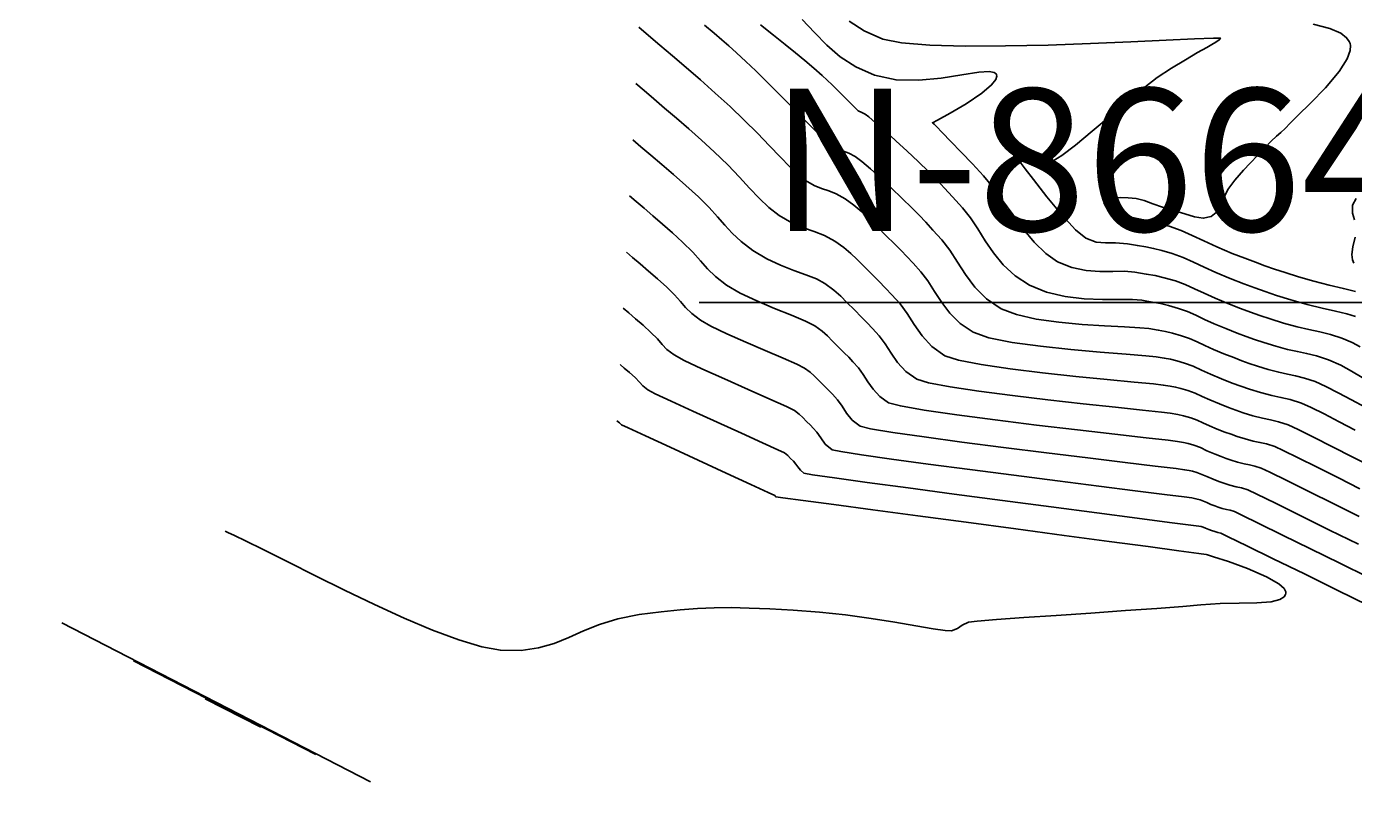
# Model space of a CAD drawing. Units: metres. Extents: x 0 to 286741, y 0 to 8672538.
# Drawn here: x 268709 to 268765, y 8664379 to 8664412 of the extents above; entities that cross this region are included whole.
import ezdxf
from ezdxf import colors
from ezdxf.entities.mleader import LeaderData, LeaderLine
from ezdxf.math import Vec2, Vec3

# ---------------------------------------------------------------- set-up
doc = ezdxf.new("R2010")
doc.units = ezdxf.units.M
doc.layers.add('0000111', color=7, linetype='Continuous')
doc.layers.add('02_TIN', color=7, linetype='Continuous')
doc.layers.add('40GENE-102-DIMENSION', color=40, linetype='Continuous', lineweight=30)
doc.styles.add('GRILLA', font='arial.ttf')
doc.styles.add('ROMANS-SP', font='romans.shx', dxfattribs={"width": 0.75})

msp = doc.modelspace()

# ---------------------------------------------------------------- linework, layer by layer
at = {"layer": '0000111', "color": 8}
msp.add_lwpolyline([(268737.369302, 8664400), (269057.031604, 8664400)], dxfattribs=at)
at = {"layer": '02_TIN', "color": 56, "linetype": 'Continuous', "lineweight": -3}
for points, elevation in [([(268765.232127, 8664398.122416), (268764.899396, 8664398.302445), (268764.464988, 8664398.48716), (268763.983759, 8664398.643271), (268763.532028, 8664398.755927), (268763.073909, 8664398.854678), (268762.573516, 8664398.969072), (268761.994961, 8664399.128655), (268761.445144, 8664399.299534), (268761.007704, 8664399.443659), (268760.611862, 8664399.584345), (268760.186838, 8664399.744906), (268759.661853, 8664399.948657), (268759.119087, 8664400.17392), (268758.663123, 8664400.382711), (268758.256783, 8664400.573887), (268757.862887, 8664400.746305), (268757.444256, 8664400.898823), (268756.972399, 8664401.038533), (268756.597295, 8664401.124986), (268756.216932, 8664401.192358), (268755.729297, 8664401.274828), (268755.305525, 8664401.309074), (268754.812427, 8664401.303938), (268754.266777, 8664401.300426), (268753.685349, 8664401.33955), (268753.084917, 8664401.462317), (268752.482255, 8664401.709736), (268751.979546, 8664402.061967), (268751.4965, 8664402.537035), (268751.032548, 8664403.094147), (268750.587119, 8664403.692507), (268750.159643, 8664404.291319), (268749.74955, 8664404.849788), (268749.356271, 8664405.327119), (268748.890781, 8664405.830261), (268748.419456, 8664406.327185), (268747.982287, 8664406.780208), (268747.619266, 8664407.15165), (268747.370387, 8664407.403828), (268747.275641, 8664407.499063), (268747.204633, 8664407.562573), (268747.418221, 8664407.675516), (268747.948023, 8664407.963701), (268748.628105, 8664408.362634), (268749.292534, 8664408.807821), (268749.7013, 8664409.153935), (268749.880501, 8664409.385996), (268749.919402, 8664409.519857), (268749.9107, 8664409.578986), (268749.887985, 8664409.62275), (268749.804231, 8664409.685104), (268749.590457, 8664409.723844), (268749.162366, 8664409.696026), (268748.443355, 8664409.582406), (268747.579669, 8664409.444528), (268746.635224, 8664409.350271), (268745.673936, 8664409.367512), (268744.759719, 8664409.564129), (268743.971352, 8664409.916833), (268743.316297, 8664410.345524), (268742.751495, 8664410.832863), (268742.233891, 8664411.361512), (268741.720426, 8664411.91413)], 11), ([(268765.031774, 8664399.399493), (268764.664963, 8664399.511171), (268764.188664, 8664399.62752), (268763.624248, 8664399.758547), (268762.993087, 8664399.91426), (268762.316553, 8664400.104668), (268761.712158, 8664400.29251), (268761.231295, 8664400.450942), (268760.796159, 8664400.605593), (268760.328944, 8664400.782093), (268759.751844, 8664401.006069), (268759.155199, 8664401.253693), (268758.653973, 8664401.48321), (268758.207296, 8664401.693364), (268757.774299, 8664401.882897), (268757.314112, 8664402.050555), (268756.880519, 8664402.180457), (268756.522812, 8664402.269233), (268756.193381, 8664402.334392), (268755.844617, 8664402.39344), (268755.428913, 8664402.463885), (268754.918288, 8664402.509069), (268754.502019, 8664402.501526), (268754.109599, 8664402.534043), (268753.670521, 8664402.699404), (268753.238825, 8664403.059944), (268752.659006, 8664403.691367), (268752.032145, 8664404.443801), (268751.459324, 8664405.167373), (268751.107902, 8664405.624736), (268750.94062, 8664405.84653), (268750.887077, 8664405.918679), (268750.880126, 8664405.928443), (268750.885791, 8664405.933538), (268750.915114, 8664405.95216), (268750.937631, 8664405.964369), (268751.076505, 8664405.938326), (268751.416735, 8664405.893499), (268751.856477, 8664405.883485), (268752.293889, 8664405.961882), (268752.654778, 8664406.179236), (268753.228167, 8664406.619404), (268753.939791, 8664407.20534), (268754.715386, 8664407.86), (268755.480688, 8664408.50634), (268756.161435, 8664409.067314), (268756.683361, 8664409.46588), (268757.280305, 8664409.861227), (268757.864109, 8664410.217571), (268758.378837, 8664410.515418), (268758.768551, 8664410.735274), (268758.977312, 8664410.857642), (268759.150553, 8664410.960577), (268759.293537, 8664411.048874), (268759.339346, 8664411.127411), (268759.048213, 8664411.127129), (268758.255434, 8664411.092663), (268757.061414, 8664411.035177), (268755.566561, 8664410.965838), (268753.871279, 8664410.895809), (268752.075976, 8664410.836255), (268750.281057, 8664410.798341), (268748.586928, 8664410.793231), (268747.093996, 8664410.832091), (268745.902667, 8664410.926085), (268745.113347, 8664411.086378), (268744.331192, 8664411.432963), (268743.69734, 8664411.843557)], 11.5), ([(268765.020837, 8664394.618534), (268764.345988, 8664394.971607), (268763.712317, 8664395.301821), (268763.168854, 8664395.573298), (268762.76463, 8664395.750161), (268762.283954, 8664395.904702), (268761.895243, 8664395.994012), (268761.507614, 8664396.07401), (268761.030182, 8664396.200617), (268760.561854, 8664396.347031), (268760.197409, 8664396.470486), (268759.839775, 8664396.602958), (268759.391879, 8664396.776421), (268758.926012, 8664396.972369), (268758.545184, 8664397.14993), (268758.198406, 8664397.307538), (268757.834688, 8664397.443625), (268757.503351, 8664397.54173), (268757.239954, 8664397.602436), (268756.972864, 8664397.649745), (268756.630447, 8664397.707655), (268756.194691, 8664397.75211), (268755.37053, 8664397.815886), (268754.276684, 8664397.90142), (268753.031877, 8664398.011148), (268751.754829, 8664398.147507), (268750.564262, 8664398.312933), (268749.578898, 8664398.509862), (268748.917459, 8664398.740732), (268748.372799, 8664399.11102), (268747.943357, 8664399.540073), (268747.596328, 8664399.99978), (268747.298906, 8664400.462029), (268747.018285, 8664400.898708), (268746.721661, 8664401.281705), (268746.392021, 8664401.644172), (268746.128691, 8664401.93076), (268745.884031, 8664402.18868), (268745.610399, 8664402.465141), (268745.260156, 8664402.807352), (268744.885001, 8664403.176876), (268744.550475, 8664403.509125), (268744.2297, 8664403.812083), (268743.895798, 8664404.093734), (268743.52189, 8664404.362062), (268743.154541, 8664404.567231), (268742.836837, 8664404.690982), (268742.536679, 8664404.78866), (268742.221971, 8664404.915612), (268741.860614, 8664405.127185), (268741.552945, 8664405.372443), (268741.195151, 8664405.709256), (268740.787806, 8664406.122748), (268740.331485, 8664406.598047), (268739.826761, 8664407.120277), (268739.27421, 8664407.674565), (268738.674406, 8664408.246037), (268738.048634, 8664408.814562), (268737.426624, 8664409.364952), (268736.821618, 8664409.889744), (268736.24686, 8664410.381473), (268735.715595, 8664410.832678), (268735.241064, 8664411.235894), (268734.836512, 8664411.583658)], 9.5), ([(268765.323702, 8664396.840985), (268764.871559, 8664397.1014), (268764.417005, 8664397.349256), (268763.898202, 8664397.574827), (268763.39177, 8664397.742405), (268762.97576, 8664397.847249), (268762.590482, 8664397.926086), (268762.176248, 8664398.015641), (268761.673368, 8664398.152642), (268761.17813, 8664398.306559), (268760.784114, 8664398.436377), (268760.427566, 8664398.563098), (268760.044733, 8664398.70772), (268759.571862, 8664398.891245), (268759.082975, 8664399.094146), (268758.672274, 8664399.282211), (268758.306269, 8664399.45441), (268757.951474, 8664399.609713), (268757.5744, 8664399.74709), (268757.149383, 8664399.872932), (268756.811515, 8664399.950802), (268756.46891, 8664400.011487), (268756.02968, 8664400.08577), (268755.632348, 8664400.114631), (268755.063805, 8664400.116037), (268754.370938, 8664400.11881), (268753.600635, 8664400.151776), (268752.799785, 8664400.243758), (268752.015274, 8664400.423581), (268751.29399, 8664400.720068), (268750.685266, 8664401.121638), (268750.189513, 8664401.58236), (268749.78024, 8664402.079531), (268749.430951, 8664402.590447), (268749.115155, 8664403.092408), (268748.806358, 8664403.562709), (268748.478067, 8664403.978648), (268748.055333, 8664404.44348), (268747.717635, 8664404.811005), (268747.403879, 8664405.141765), (268747.05297, 8664405.496302), (268746.603813, 8664405.935159), (268746.14664, 8664406.367581), (268745.667595, 8664406.80633), (268745.208775, 8664407.216624), (268744.812277, 8664407.563678), (268744.520198, 8664407.812712), (268744.374636, 8664407.928941), (268744.226164, 8664407.996079), (268744.079317, 8664408.064954), (268743.944753, 8664408.189572), (268743.697149, 8664408.441626), (268743.364758, 8664408.780226), (268742.975833, 8664409.16448), (268742.558628, 8664409.553496), (268742.203274, 8664409.866277), (268741.832382, 8664410.182047), (268741.433891, 8664410.51136), (268740.995739, 8664410.86477), (268740.505864, 8664411.252833), (268739.952205, 8664411.686102)], 10.5), ([(268765.03501, 8664400.453821), (268764.526259, 8664400.575952), (268763.926863, 8664400.724816), (268763.282324, 8664400.894898), (268762.638146, 8664401.08068), (268762.077356, 8664401.254332), (268761.619919, 8664401.402482), (268761.21674, 8664401.541301), (268760.818728, 8664401.68696), (268760.376791, 8664401.85563), (268759.841835, 8664402.063481), (268759.191311, 8664402.333466), (268758.644823, 8664402.583709), (268758.15781, 8664402.81284), (268757.685712, 8664403.01949), (268757.183968, 8664403.202288), (268756.639423, 8664403.356577), (268756.105818, 8664403.478684), (268755.638941, 8664403.568711), (268755.294582, 8664403.626763), (268755.128529, 8664403.652943), (268754.987678, 8664403.660963), (268754.858786, 8664403.689072), (268754.708369, 8664403.814898), (268754.516979, 8664404.021524), (268754.43073, 8664404.184417), (268754.530516, 8664404.298733), (268754.726254, 8664404.369044), (268754.887962, 8664404.395987), (268755.138966, 8664404.410096), (268755.449754, 8664404.403191), (268755.790814, 8664404.367091), (268756.135733, 8664404.282373), (268756.496151, 8664404.15318), (268756.899639, 8664404.006688), (268757.373764, 8664403.870069), (268757.849752, 8664403.732095), (268758.256435, 8664403.603446), (268758.617793, 8664403.544157), (268758.957807, 8664403.614263), (268759.230088, 8664403.841275), (268759.405011, 8664404.160122), (268759.531705, 8664404.491971), (268759.659297, 8664404.757988), (268759.817891, 8664404.978374), (268759.952695, 8664405.147207), (268760.129919, 8664405.353285), (268760.322271, 8664405.565873), (268760.602478, 8664405.865081), (268760.922169, 8664406.200809), (268761.232975, 8664406.522959), (268761.486526, 8664406.781432), (268761.712748, 8664406.997575), (268761.89561, 8664407.159564), (268762.074402, 8664407.324996), (268762.288413, 8664407.551469), (268762.606894, 8664407.866479), (268763.145982, 8664408.388457), (268763.770573, 8664409.035207), (268764.345562, 8664409.724533), (268764.679051, 8664410.251414), (268764.809981, 8664410.604618), (268764.824299, 8664410.810244), (268764.806324, 8664410.902132), (268764.772157, 8664410.987281), (268764.662954, 8664411.141663), (268764.410869, 8664411.336898), (268763.94888, 8664411.539062), (268763.252468, 8664411.719046)], 12), ([(268765.755586, 8664393.063405), (268764.927981, 8664393.479703), (268764.070442, 8664393.918437), (268763.270931, 8664394.326465), (268762.617411, 8664394.650643), (268762.197844, 8664394.837828), (268761.785119, 8664394.970522), (268761.45136, 8664395.047207), (268761.118529, 8664395.115896), (268760.70859, 8664395.224605), (268760.306467, 8664395.350321), (268759.993543, 8664395.456323), (268759.686466, 8664395.570068), (268759.301888, 8664395.719009), (268758.901879, 8664395.887256), (268758.574888, 8664396.039717), (268758.277132, 8664396.175044), (268757.964832, 8664396.291893), (268757.680335, 8664396.376129), (268757.454173, 8664396.428253), (268757.224841, 8664396.468874), (268756.930831, 8664396.518598), (268756.528145, 8664396.563588), (268755.704431, 8664396.641399), (268754.57373, 8664396.747817), (268753.250085, 8664396.878628), (268751.847539, 8664397.029616), (268750.480134, 8664397.196568), (268749.261913, 8664397.375269), (268748.306919, 8664397.561506), (268747.729193, 8664397.751063), (268747.180669, 8664398.139493), (268746.766516, 8664398.593643), (268746.438052, 8664399.071795), (268746.146593, 8664399.532231), (268745.843457, 8664399.933234), (268745.500088, 8664400.310573), (268745.229716, 8664400.601931), (268744.952432, 8664400.886494), (268744.588327, 8664401.243448), (268744.281373, 8664401.550803), (268744.024539, 8664401.816155), (268743.7719, 8664402.061347), (268743.477534, 8664402.308222), (268743.095517, 8664402.578622), (268742.658646, 8664402.814666), (268742.220516, 8664402.982608), (268741.766396, 8664403.140496), (268741.281554, 8664403.346378), (268740.751263, 8664403.658301), (268740.312141, 8664403.999359), (268739.905036, 8664404.382362), (268739.500518, 8664404.807788), (268739.069161, 8664405.276113), (268738.581535, 8664405.787813), (268738.008212, 8664406.343364), (268737.469476, 8664406.832816), (268736.933978, 8664407.306654), (268736.41312, 8664407.758455), (268735.918303, 8664408.181791), (268735.460929, 8664408.57024), (268735.052399, 8664408.917374), (268734.704115, 8664409.216769)], 9), ([(268765.218617, 8664392.148654), (268764.313581, 8664392.603488), (268763.417298, 8664393.055759), (268762.614777, 8664393.458296), (268761.991028, 8664393.763931), (268761.631059, 8664393.925495), (268761.286285, 8664394.036342), (268761.007476, 8664394.100401), (268760.729443, 8664394.157781), (268760.386997, 8664394.248592), (268760.051081, 8664394.35361), (268759.789676, 8664394.44216), (268759.533158, 8664394.537178), (268759.211897, 8664394.661597), (268758.877746, 8664394.802144), (268758.604591, 8664394.929503), (268758.355859, 8664395.04255), (268758.094976, 8664395.14016), (268757.791466, 8664395.227172), (268757.544142, 8664395.276697), (268757.231214, 8664395.32954), (268756.86177, 8664395.373334), (268756.05556, 8664395.458927), (268754.918072, 8664395.578926), (268753.554795, 8664395.725941), (268752.071218, 8664395.892578), (268750.572829, 8664396.071446), (268749.165117, 8664396.255154), (268747.95357, 8664396.43631), (268747.043678, 8664396.607521), (268746.540928, 8664396.761395), (268746.082594, 8664397.085957), (268745.736539, 8664397.465434), (268745.462082, 8664397.864965), (268745.218547, 8664398.249694), (268744.965254, 8664398.584762), (268744.678343, 8664398.900057), (268744.452427, 8664399.143509), (268744.220735, 8664399.381283), (268743.916499, 8664399.679545), (268743.603937, 8664399.99437), (268743.341822, 8664400.261487), (268743.055206, 8664400.516543), (268742.669143, 8664400.795183), (268742.312109, 8664400.982957), (268741.868931, 8664401.158319), (268741.359967, 8664401.343957), (268740.805572, 8664401.56256), (268740.226101, 8664401.836817), (268739.641911, 8664402.189417), (268739.14183, 8664402.566227), (268738.763563, 8664402.912792), (268738.450778, 8664403.251318), (268738.147146, 8664403.604007), (268737.796336, 8664403.993063), (268737.342017, 8664404.440691), (268736.81504, 8664404.918338), (268736.293926, 8664405.376945), (268735.793857, 8664405.807957), (268735.330013, 8664406.20282), (268734.917573, 8664406.552979), (268734.571717, 8664406.84988)], 8.5), ([(268765.190669, 8664390.979201), (268764.129706, 8664391.50739), (268763.075495, 8664392.033616), (268762.139126, 8664392.499145), (268761.431688, 8664392.845239), (268761.064273, 8664393.013162), (268760.787451, 8664393.102162), (268760.563593, 8664393.153596), (268760.340357, 8664393.199667), (268760.065404, 8664393.27258), (268759.795694, 8664393.3569), (268759.58581, 8664393.427997), (268759.379849, 8664393.504288), (268759.121906, 8664393.604185), (268758.776515, 8664393.752338), (268758.500789, 8664393.881132), (268758.22512, 8664393.988428), (268757.981429, 8664394.05829), (268757.782851, 8664394.098054), (268757.531598, 8664394.140483), (268757.134298, 8664394.189126), (268756.213737, 8664394.29444), (268754.897755, 8664394.444714), (268753.314192, 8664394.628235), (268751.590889, 8664394.833293), (268749.855684, 8664395.048176), (268748.236419, 8664395.261172), (268746.860934, 8664395.46057), (268745.857068, 8664395.634659), (268745.352662, 8664395.771727), (268744.98452, 8664396.032422), (268744.706561, 8664396.337224), (268744.486113, 8664396.658136), (268744.2905, 8664396.967158), (268744.08705, 8664397.236291), (268743.856598, 8664397.489542), (268743.675138, 8664397.685087), (268743.489039, 8664397.876072), (268743.24467, 8664398.115641), (268742.993615, 8664398.368515), (268742.783078, 8664398.583069), (268742.552863, 8664398.787934), (268742.24277, 8664399.011743), (268741.861606, 8664399.205963), (268741.26957, 8664399.455375), (268740.553656, 8664399.745759), (268739.800854, 8664400.062894), (268739.098158, 8664400.392559), (268738.53256, 8664400.720532), (268738.061349, 8664401.082073), (268737.718653, 8664401.413617), (268737.425889, 8664401.746139), (268737.104473, 8664402.110614), (268736.675822, 8664402.538018), (268736.250386, 8664402.92363), (268735.829684, 8664403.293869), (268735.425971, 8664403.641832), (268735.051502, 8664403.96061), (268734.718534, 8664404.243299), (268734.439319, 8664404.482991)], 8), ([(268765.564772, 8664388.42931), (268764.381462, 8664389.010465), (268763.142995, 8664389.61977), (268761.964029, 8664390.199726), (268760.95922, 8664390.692833), (268760.243224, 8664391.04159), (268759.930701, 8664391.188496), (268759.750117, 8664391.243845), (268759.601675, 8664391.274912), (268759.422219, 8664391.320555), (268759.247328, 8664391.375828), (268759.109715, 8664391.42469), (268758.941924, 8664391.489361), (268758.7661, 8664391.56478), (268758.625739, 8664391.630343), (268758.485408, 8664391.684963), (268758.311052, 8664391.731521), (268758.132365, 8664391.762367), (268757.807866, 8664391.804435), (268756.97989, 8664391.908869), (268755.748286, 8664392.063891), (268754.212908, 8664392.257726), (268752.473605, 8664392.478596), (268750.63023, 8664392.714723), (268748.782633, 8664392.954331), (268747.030667, 8664393.185644), (268745.474182, 8664393.396883), (268744.21303, 8664393.576272), (268743.347063, 8664393.712034), (268742.976131, 8664393.792391), (268742.68978, 8664394.027369), (268742.500334, 8664394.298392), (268742.330644, 8664394.539348), (268742.180834, 8664394.703687), (268742.059235, 8664394.831766), (268741.901013, 8664394.987834), (268741.736397, 8664395.154731), (268741.590326, 8664395.295536), (268741.390024, 8664395.444864), (268741.055267, 8664395.608678), (268740.359192, 8664395.921619), (268739.440507, 8664396.328245), (268738.437922, 8664396.773115), (268737.490146, 8664397.200786), (268736.735888, 8664397.555816), (268736.313857, 8664397.782763), (268736.018109, 8664398.015881), (268735.811267, 8664398.230825), (268735.613114, 8664398.459216), (268735.343433, 8664398.732673), (268735.010429, 8664399.032195), (268734.690198, 8664399.309581), (268734.404357, 8664399.552648), (268734.174524, 8664399.749213)], 7), ([(268765.583363, 8664387.237799), (268764.265689, 8664387.882185), (268762.882173, 8664388.55923), (268761.566524, 8664389.203043), (268760.452457, 8664389.747731), (268759.673683, 8664390.127402), (268759.363915, 8664390.276163), (268759.230942, 8664390.312985), (268759.100626, 8664390.344542), (268758.973871, 8664390.386379), (268758.851932, 8664390.431949), (268758.719548, 8664390.48926), (268758.615551, 8664390.53323), (268758.52478, 8664390.555556), (268758.432748, 8664390.57331), (268758.09917, 8664390.616943), (268757.196849, 8664390.73423), (268755.838945, 8664390.910829), (268754.138618, 8664391.132397), (268752.209026, 8664391.384592), (268750.16333, 8664391.653071), (268748.114687, 8664391.923491), (268746.176258, 8664392.18151), (268744.461202, 8664392.412785), (268743.082679, 8664392.602974), (268742.153847, 8664392.737734), (268741.787866, 8664392.802723), (268741.638404, 8664392.925554), (268741.539298, 8664393.067116), (268741.45244, 8664393.190876), (268741.343195, 8664393.309746), (268741.229184, 8664393.423931), (268741.108039, 8664393.546663), (268740.963651, 8664393.661425), (268740.689542, 8664393.792524), (268740.045993, 8664394.086322), (268739.154041, 8664394.490108), (268738.134721, 8664394.951167), (268737.109072, 8664395.416787), (268736.198128, 8664395.834254), (268735.522928, 8664396.150856), (268735.204506, 8664396.313879), (268735.003138, 8664396.479718), (268734.86182, 8664396.638184), (268734.677238, 8664396.83), (268734.436956, 8664397.044643), (268734.215972, 8664397.233981), (268734.042127, 8664397.382324)], 6.5), ([(268717.389916, 8664390.3573), (268717.513272, 8664390.303216), (268717.786794, 8664390.178555), (268718.259184, 8664389.9539), (268718.991186, 8664389.594061), (268720.04082, 8664389.06879), (268721.201756, 8664388.487454), (268722.43297, 8664387.879826), (268723.693439, 8664387.275682), (268724.942141, 8664386.704799), (268726.138051, 8664386.196952), (268727.240146, 8664385.781916), (268728.207403, 8664385.489467), (268728.9988, 8664385.349381), (268729.868068, 8664385.341743), (268730.608677, 8664385.447921), (268731.265215, 8664385.638886), (268731.882276, 8664385.88561), (268732.504448, 8664386.159064), (268733.176324, 8664386.430218), (268733.942495, 8664386.670045), (268734.84755, 8664386.849516), (268735.766288, 8664386.970581), (268736.571446, 8664387.056871), (268737.304531, 8664387.111879), (268738.007046, 8664387.139095), (268738.720496, 8664387.142013), (268739.486387, 8664387.124124), (268740.346223, 8664387.088921), (268741.341509, 8664387.039895), (268742.438727, 8664386.957848), (268743.547663, 8664386.832912), (268744.624777, 8664386.682572), (268745.626528, 8664386.52431), (268746.509376, 8664386.375613), (268747.229781, 8664386.253964), (268747.744203, 8664386.176848), (268748.009101, 8664386.16175), (268748.268368, 8664386.261368), (268748.462922, 8664386.403641), (268748.722875, 8664386.527602), (268749.09438, 8664386.571996), (268749.909331, 8664386.638504), (268751.05441, 8664386.721597), (268752.416298, 8664386.815747), (268753.881674, 8664386.915427), (268755.33722, 8664387.015109), (268756.669615, 8664387.109265), (268757.765542, 8664387.192366), (268758.51168, 8664387.258886), (268759.326769, 8664387.311965), (268760.132865, 8664387.326895), (268760.871826, 8664387.340955), (268761.485512, 8664387.391424), (268761.847192, 8664387.483066), (268762.02351, 8664387.594228), (268762.088867, 8664387.693015), (268762.104494, 8664387.750707), (268762.1028, 8664387.812594), (268762.035583, 8664387.943109), (268761.798166, 8664388.151058), (268761.290995, 8664388.437954), (268760.48859, 8664388.783981), (268759.677789, 8664389.079626), (268759.050125, 8664389.285905), (268758.797129, 8664389.36383), (268758.745695, 8664389.381498), (268758.439416, 8664389.422587), (268757.58837, 8664389.536603), (268756.291606, 8664389.710289), (268754.648168, 8664389.930393), (268752.757104, 8664390.183658), (268750.71746, 8664390.456831), (268748.628281, 8664390.736656), (268746.588616, 8664391.00988), (268744.697509, 8664391.263247), (268743.054008, 8664391.483502), (268741.757158, 8664391.657392), (268740.906007, 8664391.771661), (268740.5996, 8664391.813055), (268740.557356, 8664391.860027), (268740.279093, 8664391.988752), (268739.547974, 8664392.326281), (268738.514782, 8664392.803125), (268737.330301, 8664393.349796), (268736.145314, 8664393.896807), (268735.110605, 8664394.374669), (268734.376958, 8664394.713894), (268734.095155, 8664394.844994), (268734.052569, 8664394.88534), (268734.011044, 8664394.927327), (268733.958699, 8664394.973119), (268733.909729, 8664395.015436)], 6), ([(268723.526055, 8664379.799518), (268710.517147, 8664386.498271)], 6.5), ([(268713.536076, 8664384.903071), (268721.211279, 8664380.950834)], 7)]:
    msp.add_lwpolyline(points, dxfattribs=dict(at, elevation=elevation))
at = {"layer": '02_TIN', "color": 32, "linetype": 'Continuous', "lineweight": -3}
for points, elevation in [([(268765.450324, 8664395.579941), (268764.865204, 8664395.891784), (268764.306321, 8664396.19586), (268763.789712, 8664396.462614), (268763.331416, 8664396.662494), (268762.880797, 8664396.811603), (268762.510634, 8664396.904893), (268762.167817, 8664396.975041), (268761.799234, 8664397.054727), (268761.351775, 8664397.17663), (268760.911116, 8664397.313584), (268760.560524, 8664397.429095), (268760.24327, 8664397.54185), (268759.902628, 8664397.670534), (268759.48187, 8664397.833833), (268759.046863, 8664398.014373), (268758.681424, 8664398.181712), (268758.355756, 8664398.334933), (268758.040062, 8664398.47312), (268757.704544, 8664398.595358), (268757.326367, 8664398.707331), (268757.025734, 8664398.776619), (268756.720887, 8664398.830616), (268756.330064, 8664398.896713), (268755.943515, 8664398.932613), (268755.294979, 8664398.966284), (268754.45952, 8664399.0086), (268753.512206, 8664399.070433), (268752.528103, 8664399.162656), (268751.582278, 8664399.296143), (268750.749796, 8664399.481767), (268750.105724, 8664399.7304), (268749.484155, 8664400.152975), (268748.994073, 8664400.642614), (268748.598041, 8664401.167235), (268748.25862, 8664401.694757), (268747.938374, 8664402.193098), (268747.599864, 8664402.630176), (268747.223677, 8664403.043826), (268746.923163, 8664403.370883), (268746.643955, 8664403.665223), (268746.331684, 8664403.980722), (268745.931984, 8664404.371255), (268745.468252, 8664404.816318), (268745.015284, 8664405.242201), (268744.59581, 8664405.622978), (268744.23256, 8664405.93272), (268743.948263, 8664406.145501), (268743.683162, 8664406.287763), (268743.456357, 8664406.367839), (268743.230931, 8664406.449389), (268742.969965, 8664406.59607), (268742.6864, 8664406.840422), (268742.212953, 8664407.295269), (268741.616569, 8664407.886946), (268740.964197, 8664408.541792), (268740.32278, 8664409.186143), (268739.759266, 8664409.746336), (268739.340601, 8664410.14871), (268738.945444, 8664410.512855), (268738.629381, 8664410.799805), (268738.336036, 8664411.05675), (268738.009033, 8664411.33088), (268737.591996, 8664411.669383)], 10), ([(268764.992886, 8664403.469249), (268764.90441, 8664403.756136), (268764.915085, 8664404.087562), (268765.064961, 8664404.370119)], 12.5), ([(268764.967492, 8664401.649678), (268764.911869, 8664401.789605), (268764.887235, 8664402.017763), (268764.928466, 8664402.341372), (268765.022594, 8664402.745556)], 12.5), ([(268765.162721, 8664389.809748), (268763.945832, 8664390.411291), (268762.733693, 8664391.011474), (268761.663475, 8664391.539994), (268760.872349, 8664391.926547), (268760.497487, 8664392.100829), (268760.229824, 8664392.182868), (268760.009803, 8664392.228915), (268759.743812, 8664392.296567), (268759.484587, 8664392.378493), (268759.280616, 8664392.450917), (268759.031915, 8664392.546773), (268758.771308, 8664392.658559), (268758.563264, 8664392.755738), (268758.355264, 8664392.836695), (268758.171392, 8664392.889409), (268758.021559, 8664392.919412), (268757.831981, 8664392.951425), (268757.47293, 8664392.996858), (268756.598663, 8664393.102621), (268755.322023, 8664393.256671), (268753.755851, 8664393.446963), (268752.012987, 8664393.661453), (268750.206274, 8664393.888096), (268748.448551, 8664394.114848), (268746.852661, 8664394.329665), (268745.531444, 8664394.520502), (268744.597742, 8664394.675315), (268744.164397, 8664394.782059), (268743.82856, 8664395.034122), (268743.589478, 8664395.329962), (268743.398967, 8664395.62829), (268743.208847, 8664395.887819), (268742.987075, 8664396.131099), (268742.807067, 8664396.320701), (268742.572841, 8664396.551738), (268742.383292, 8664396.74266), (268742.224335, 8664396.90465), (268742.05052, 8664397.059326), (268741.816397, 8664397.228304), (268741.493132, 8664397.391592), (268740.90718, 8664397.650465), (268740.155286, 8664397.972725), (268739.334197, 8664398.326171), (268738.540657, 8664398.678606), (268737.871412, 8664398.997831), (268737.423209, 8664399.251648), (268737.064464, 8664399.526898), (268736.803561, 8664399.779311), (268736.580672, 8664400.032468), (268736.33597, 8664400.309952), (268736.009628, 8664400.635346), (268735.621087, 8664400.9864), (268735.240424, 8664401.319089), (268734.88376, 8664401.624326), (268734.567219, 8664401.893025), (268734.306922, 8664402.116102)], 7.5), ([(268716.555005, 8664383.30787), (268718.896502, 8664382.10215)], 7.5)]:
    msp.add_lwpolyline(points, dxfattribs=dict(at, elevation=elevation))

# ---------------------------------------------------------------- texts
at = {"layer": '0000111', "color": 8, "style": 'GRILLA'}
msp.add_text('N-8664400', height=6, dxfattribs=at).set_placement((268740.369302, 8664403))

# ---------------------------------------------------------------- next in the draw order: leaders
at = {"layer": '40GENE-102-DIMENSION'}
ml = msp.add_multileader_mtext('Standard', dxfattribs=at)
ml.set_content('\\A1;{\\C7;2 Ø 5/8"}', color=256, style='ROMANS-SP')
ml.set_leader_properties(color=252, linetype='ByLayer', lineweight=-1)
ml.build(insert=Vec2(0, 0))
ml.multileader.update_dxf_attribs({"dogleg_length": 2, "arrow_head_size": 0.1875})
ctx = ml.context
ctx.base_point, ctx.char_height, ctx.arrow_head_size, ctx.landing_gap_size, ctx.plane_origin = Vec3(279680.726155, 8671458.736189), 0.225, 0.1875, 0.0675, Vec3(279684.850961, 8671470.171967)
notes = []
notes.append((ctx, [(0, (0, 0, 0), (0, 0), (1, 0), 1, [])]))
ctx.mtext.insert, ctx.mtext.flow_direction = Vec3(279680.793655, 8671458.869522), 5
ctx.mtext.has_bg_fill, ctx.mtext.bg_color, ctx.mtext.bg_scale_factor, ctx.mtext.bg_transparency, ctx.mtext.use_window_bg_color = 1, -1073741824, 1, 0, 1
for ctx, leaders in notes:
    for number, flags, end, landing, length, lines in leaders:
        leader = LeaderData()
        leader.index, (leader.has_last_leader_line, leader.has_dogleg_vector, leader.attachment_direction) = number, flags
        leader.last_leader_point, leader.dogleg_vector, leader.dogleg_length = Vec3(end), Vec3(landing), length
        for number, points, colour, breaks in lines:
            line = LeaderLine()
            line.index, line.vertices, line.color, line.breaks = number, Vec3.list(points), colors.encode_raw_color(colour), breaks
            leader.lines.append(line)
        ctx.leaders.append(leader)

# ---------------------------------------------------------------- next in the draw order: leaders
ml = msp.add_multileader_mtext('Standard', dxfattribs=at)
ml.set_content('\\A1;{\\C7;2 Ø 5/8"}', color=256, style='ROMANS-SP')
ml.set_leader_properties(color=252, linetype='ByLayer', lineweight=-1)
ml.build(insert=Vec2(0, 0))
ml.multileader.update_dxf_attribs({"dogleg_length": 2, "arrow_head_size": 0.1875})
ctx = ml.context
ctx.base_point, ctx.char_height, ctx.arrow_head_size, ctx.landing_gap_size, ctx.plane_origin = Vec3(279667.372824, 8671458.695142), 0.225, 0.1875, 0.0675, Vec3(279671.49763, 8671470.130921)
notes = []
notes.append((ctx, [(0, (0, 0, 0), (0, 0), (1, 0), 1, [])]))
ctx.mtext.insert, ctx.mtext.flow_direction = Vec3(279667.440324, 8671458.828476), 5
ctx.mtext.has_bg_fill, ctx.mtext.bg_color, ctx.mtext.bg_scale_factor, ctx.mtext.bg_transparency, ctx.mtext.use_window_bg_color = 1, -1073741824, 1, 0, 1
for ctx, leaders in notes:
    for number, flags, end, landing, length, lines in leaders:
        leader = LeaderData()
        leader.index, (leader.has_last_leader_line, leader.has_dogleg_vector, leader.attachment_direction) = number, flags
        leader.last_leader_point, leader.dogleg_vector, leader.dogleg_length = Vec3(end), Vec3(landing), length
        for number, points, colour, breaks in lines:
            line = LeaderLine()
            line.index, line.vertices, line.color, line.breaks = number, Vec3.list(points), colors.encode_raw_color(colour), breaks
            leader.lines.append(line)
        ctx.leaders.append(leader)

# ---------------------------------------------------------------- next in the draw order: leaders
ml = msp.add_multileader_mtext('Standard', dxfattribs=at)
ml.set_content('\\A1;{\\C7;2 Ø 5/8"}', color=256, style='ROMANS-SP')
ml.set_leader_properties(color=252, linetype='ByLayer', lineweight=-1)
ml.build(insert=Vec2(0, 0))
ml.multileader.update_dxf_attribs({"dogleg_length": 2, "arrow_head_size": 0.1875})
ctx = ml.context
ctx.base_point, ctx.char_height, ctx.arrow_head_size, ctx.landing_gap_size, ctx.plane_origin = Vec3(279681.102464, 8671467.868838), 0.225, 0.1875, 0.0675, Vec3(279685.222728, 8671478.754513)
notes = []
notes.append((ctx, [(0, (0, 0, 0), (0, 0), (1, 0), 1, [])]))
ctx.mtext.insert, ctx.mtext.flow_direction = Vec3(279681.169964, 8671468.002171), 5
ctx.mtext.has_bg_fill, ctx.mtext.bg_color, ctx.mtext.bg_scale_factor, ctx.mtext.bg_transparency, ctx.mtext.use_window_bg_color = 1, -1073741824, 1, 0, 1
for ctx, leaders in notes:
    for number, flags, end, landing, length, lines in leaders:
        leader = LeaderData()
        leader.index, (leader.has_last_leader_line, leader.has_dogleg_vector, leader.attachment_direction) = number, flags
        leader.last_leader_point, leader.dogleg_vector, leader.dogleg_length = Vec3(end), Vec3(landing), length
        for number, points, colour, breaks in lines:
            line = LeaderLine()
            line.index, line.vertices, line.color, line.breaks = number, Vec3.list(points), colors.encode_raw_color(colour), breaks
            leader.lines.append(line)
        ctx.leaders.append(leader)

# ---------------------------------------------------------------- next in the draw order: leaders
ml = msp.add_multileader_mtext('Standard', dxfattribs=at)
ml.set_content('\\A1;{\\C7;2 Ø 5/8"}', color=256, style='ROMANS-SP')
ml.set_leader_properties(color=252, linetype='ByLayer', lineweight=-1)
ml.build(insert=Vec2(0, 0))
ml.multileader.update_dxf_attribs({"dogleg_length": 2, "arrow_head_size": 0.1875})
ctx = ml.context
ctx.base_point, ctx.char_height, ctx.arrow_head_size, ctx.landing_gap_size, ctx.plane_origin = Vec3(279666.989526, 8671467.881472), 0.225, 0.1875, 0.0675, Vec3(279671.109791, 8671478.767147)
notes = []
notes.append((ctx, [(0, (0, 0, 0), (0, 0), (1, 0), 1, [])]))
ctx.mtext.insert, ctx.mtext.flow_direction = Vec3(279667.057026, 8671468.014805), 5
ctx.mtext.has_bg_fill, ctx.mtext.bg_color, ctx.mtext.bg_scale_factor, ctx.mtext.bg_transparency, ctx.mtext.use_window_bg_color = 1, -1073741824, 1, 0, 1
for ctx, leaders in notes:
    for number, flags, end, landing, length, lines in leaders:
        leader = LeaderData()
        leader.index, (leader.has_last_leader_line, leader.has_dogleg_vector, leader.attachment_direction) = number, flags
        leader.last_leader_point, leader.dogleg_vector, leader.dogleg_length = Vec3(end), Vec3(landing), length
        for number, points, colour, breaks in lines:
            line = LeaderLine()
            line.index, line.vertices, line.color, line.breaks = number, Vec3.list(points), colors.encode_raw_color(colour), breaks
            leader.lines.append(line)
        ctx.leaders.append(leader)

doc.saveas('drawing.dxf')
